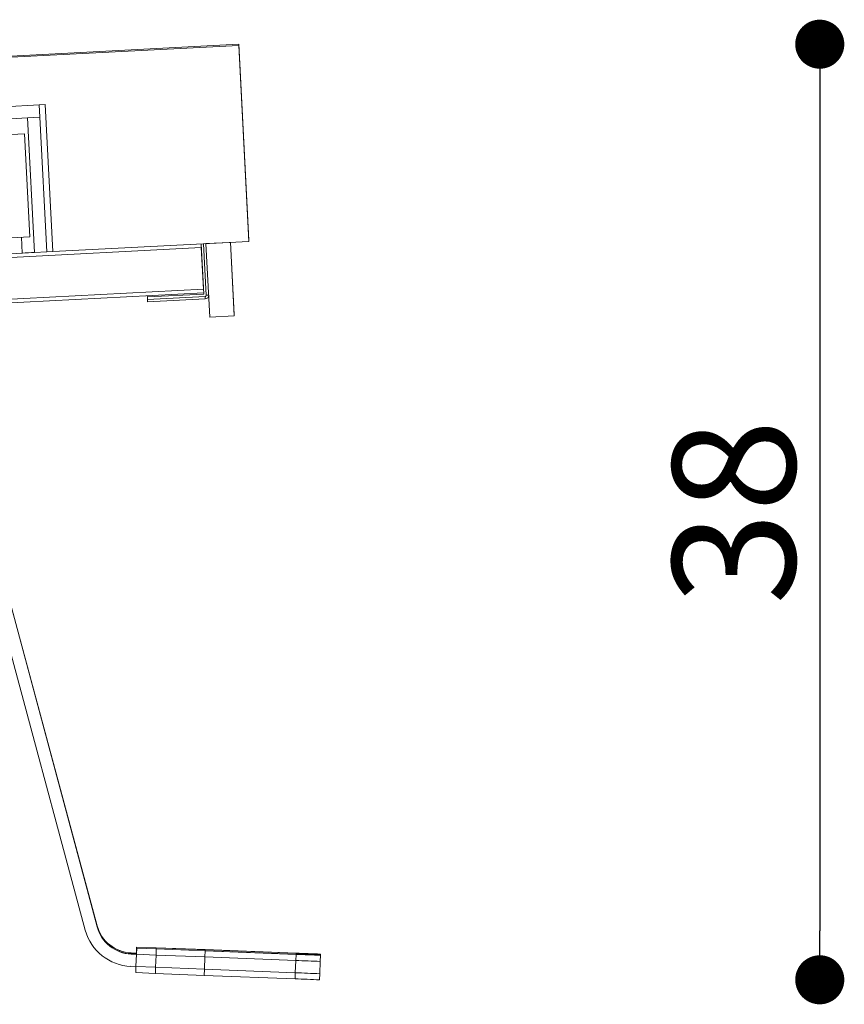
# Model space of a CAD drawing. Units: millimetres. Extents: x 148 to 594, y 238 to 553.
# Drawn here: x 471 to 505, y 387 to 427 of the extents above; entities that cross this region are included whole.
import ezdxf

# ---------------------------------------------------------------- set-up
doc = ezdxf.new("R2010")
doc.units = ezdxf.units.MM
doc.header["$PDSIZE"] = -1
doc.dimstyles.new('Tarifa ACAD', dxfattribs={"dimtxt": 5, "dimasz": 2, "dimexe": 0.18, "dimexo": 1, "dimgap": 1, "dimtad": 1, "dimdec": 0, "dimrnd": 0.5, "dimzin": 0, "dimdsep": 46, "dimtxsty": 'Standard', "dimblk": 'DOT', "dimcen": 1, "dimse1": 1, "dimse2": 1, "dimadec": 0, "dimazin": 0, "dimtfac": 1, "dimtdec": 0, "dimtmove": 0, "dimatfit": 3, "dimldrblk": 'DOT', "dimfxl": 1, "dimtolj": 1, "dimtzin": 0, "dimarcsym": 0})

# ---------------------------------------------------------------- blocks, each defined once
blk = doc.blocks.new('_Dot')
at = {"color": 0, "linetype": 'ByBlock', "lineweight": -2}
blk.add_line((-0.5, 0), (-1, 0), dxfattribs=at)
at = {"color": 0, "linetype": 'ByBlock', "const_width": 0.5}
blk.add_lwpolyline([(-0.25, 0, 1), (0.25, 0, 1)], format="xyb", close=True, dxfattribs=at)
blk = doc.blocks.new('*D42')
at = {"color": 0, "lineweight": -2}
blk.add_line((503.727, 424.156), (503.727, 390.002), dxfattribs=at)
at = {"layer": 'Defpoints', "color": 0}
for p in [(480.041, 426.156), (483.339, 388.002), (503.727, 388.002)]:
    blk.add_point(p, dxfattribs=at)
at = {"color": 0, "lineweight": -2, "xscale": 2, "yscale": 2, "zscale": 2}
for p, rotation in [((503.727, 426.156), 90), ((503.727, 388.002), 270)]:
    blk.add_blockref('_Dot', p, dxfattribs=dict(at, rotation=rotation))
at = {"color": 0, "insert": (500.227, 407.079), "char_height": 5, "attachment_point": 5, "rotation": 90}
blk.add_mtext('\\A1;38', dxfattribs=at)

msp = doc.modelspace()

# ---------------------------------------------------------------- linework, layer by layer
at = {"linetype": 'Continuous', "lineweight": 5}
for p, q in [((480.041, 426.156), (445.685, 424.375)), ((445.686, 424.322), (480.042, 426.103)), ((480.041, 426.156), (480.455, 418.166)), ((480.042, 426.103), (480.041, 426.156)), ((480.042, 426.103), (480.456, 418.114)), ((472.156, 423.692), (453.182, 422.708)), ((471.933, 423.18), (471.907, 423.679)), ((471.933, 423.181), (471.907, 423.679)), ((472.467, 417.7), (472.156, 423.692)), ((471.933, 423.18), (455.769, 422.342)), ((471.433, 423.154), (471.933, 423.18)), ((471.718, 417.662), (471.433, 423.154)), ((471.933, 423.181), (471.933, 423.181)), ((472.217, 417.689), (471.933, 423.181)), ((471.933, 423.18), (471.933, 423.181)), ((471.933, 423.181), (471.933, 423.18)), ((472.217, 417.688), (471.933, 423.18)), ((459.488, 421.885), (471.317, 422.498)), ((459.491, 421.884), (471.317, 422.497)), ((471.317, 422.498), (471.535, 418.304)), ((471.317, 422.497), (471.317, 422.498)), ((471.317, 422.497), (471.535, 418.303)), ((471.535, 418.303), (467.902, 418.115)), ((471.185, 418.285), (471.219, 417.637)), ((471.535, 418.303), (471.535, 418.304)), ((472.467, 417.7), (480.456, 418.114)), ((478.615, 415.967), (478.509, 418.013)), ((478.718, 415.922), (478.609, 418.018)), ((479.707, 418.075), (478.709, 418.023)), ((478.709, 418.024), (478.709, 418.023)), ((478.709, 418.023), (478.864, 415.027)), ((479.707, 418.075), (479.707, 418.075)), ((479.707, 418.075), (479.863, 415.079)), ((479.861, 415.132), (479.709, 418.075)), ((480.456, 418.114), (480.455, 418.166)), ((478.517, 417.864), (427.086, 415.198)), ((454.242, 416.756), (471.718, 417.662)), ((471.219, 417.637), (469.221, 417.534)), ((471.718, 417.662), (472.217, 417.688)), ((472.217, 417.689), (472.467, 417.702)), ((472.217, 417.688), (472.467, 417.701)), ((472.217, 417.689), (472.217, 417.688)), ((478.517, 417.864), (478.605, 416.166)), ((427.174, 413.5), (478.605, 416.166)), ((478.613, 416.017), (427.182, 413.35)), ((476.317, 415.898), (476.318, 415.848)), ((476.318, 415.848), (478.615, 415.967)), ((476.323, 415.748), (476.318, 415.848)), ((476.323, 415.748), (478.67, 415.869)), ((476.329, 415.648), (476.323, 415.748)), ((478.675, 415.77), (476.329, 415.648)), ((478.67, 415.869), (478.675, 415.77)), ((478.718, 415.922), (478.817, 415.927)), ((478.818, 415.923), (478.818, 415.924)), ((479.863, 415.079), (478.864, 415.027)), ((479.863, 415.079), (479.861, 415.132)), ((473.789, 390.029), (468.281, 410.48)), ((468.763, 410.656), (474.271, 390.206)), ((468.763, 410.653), (474.271, 390.202)), ((468.764, 410.614), (474.272, 390.163)), ((468.764, 410.61), (474.272, 390.159)), ((474.271, 390.206), (474.271, 390.202)), ((474.272, 390.163), (474.272, 390.159)), ((475.661, 389.097), (475.661, 389.094)), ((475.661, 389.097), (475.873, 389.089)), ((475.661, 389.094), (475.873, 389.085)), ((475.873, 389.089), (475.882, 389.339)), ((475.873, 389.085), (475.883, 389.335)), ((475.873, 389.085), (475.873, 389.089)), ((475.873, 389.089), (475.873, 389.089)), ((475.873, 389.089), (475.873, 389.089)), ((475.873, 389.089), (475.873, 389.089)), ((475.874, 389.046), (475.884, 389.296)), ((475.874, 389.042), (475.884, 389.292)), ((475.882, 389.339), (476.682, 389.308)), ((475.883, 389.335), (475.882, 389.339)), ((476.682, 389.304), (475.883, 389.335)), ((475.884, 389.296), (476.683, 389.265)), ((475.884, 389.292), (475.884, 389.296)), ((476.683, 389.261), (475.884, 389.292)), ((476.673, 389.011), (476.683, 389.261)), ((476.68, 389.265), (476.682, 389.304)), ((476.682, 389.308), (478.676, 389.232)), ((478.676, 389.225), (476.682, 389.304)), ((476.683, 389.265), (478.677, 389.189)), ((478.677, 389.183), (476.683, 389.261)), ((478.668, 388.933), (478.677, 389.183)), ((478.675, 389.189), (478.676, 389.225)), ((478.676, 389.232), (482.378, 389.089)), ((482.378, 389.082), (478.676, 389.225)), ((478.677, 389.189), (482.379, 389.046)), ((482.379, 389.039), (478.677, 389.183)), ((475.662, 389.054), (475.662, 389.051)), ((475.662, 389.054), (475.874, 389.046)), ((475.662, 389.051), (475.874, 389.042)), ((475.874, 389.042), (475.855, 388.543)), ((475.874, 389.042), (475.855, 388.543)), ((475.873, 389.085), (475.871, 389.046)), ((475.873, 389.085), (475.871, 389.046)), ((475.875, 389.085), (475.873, 389.085)), ((475.873, 389.085), (475.873, 389.085)), ((475.873, 389.085), (475.875, 389.085)), ((475.874, 389.042), (475.874, 389.046)), ((475.874, 389.046), (475.874, 389.046)), ((475.874, 389.046), (475.874, 389.046)), ((475.874, 389.046), (475.874, 389.046)), ((476.673, 389.011), (475.874, 389.042)), ((475.874, 389.042), (475.874, 389.042)), ((475.874, 389.042), (476.673, 389.011)), ((476.673, 389.011), (476.654, 388.512)), ((478.668, 388.933), (476.673, 389.011)), ((476.673, 389.011), (478.668, 388.933)), ((478.668, 388.933), (478.648, 388.433)), ((482.369, 388.79), (478.668, 388.933)), ((478.668, 388.933), (482.369, 388.79)), ((482.369, 388.79), (482.35, 388.29)), ((482.369, 388.79), (482.379, 389.039)), ((482.376, 389.046), (482.378, 389.082)), ((483.368, 388.752), (483.349, 388.252)), ((483.368, 388.752), (483.378, 389.002)), ((483.376, 389.007), (483.377, 389.044)), ((483.377, 389.049), (483.377, 389.044)), ((483.378, 389.006), (483.378, 389.002)), ((475.855, 388.543), (475.643, 388.551)), ((475.852, 388.543), (475.844, 388.34)), ((475.852, 388.543), (475.844, 388.336)), ((475.844, 388.34), (475.844, 388.336)), ((475.844, 388.336), (475.846, 388.336)), ((475.855, 388.543), (475.845, 388.293)), ((475.854, 388.543), (475.845, 388.297)), ((475.845, 388.297), (475.845, 388.293)), ((475.845, 388.293), (476.644, 388.262)), ((475.855, 388.543), (475.855, 388.543)), ((475.855, 388.543), (476.654, 388.512)), ((475.855, 388.543), (475.855, 388.543)), ((475.855, 388.543), (476.654, 388.512)), ((476.654, 388.512), (476.644, 388.262)), ((476.654, 388.512), (478.648, 388.433)), ((476.654, 388.512), (478.648, 388.433)), ((478.648, 388.433), (478.639, 388.183)), ((478.648, 388.433), (482.35, 388.29)), ((478.648, 388.433), (482.35, 388.29)), ((482.35, 388.29), (482.34, 388.04)), ((476.644, 388.262), (478.639, 388.183)), ((478.639, 388.183), (482.34, 388.04)), ((483.349, 388.252), (483.339, 388.002))]:
    msp.add_line(p, q, dxfattribs=at)
for centre, radius, start, end in [((478.501, 279.594), 138.235, 92.81249, 93.01973), ((478.668, 415.919), 0.05, 272.9642, 2.9706), ((478.668, 415.919), 0.15, 272.9663, 1.4846), ((475.72, 390.549), 2, 195.0737, 267.7839), ((475.719, 390.596), 1.5, 195.0736, 267.784), ((475.719, 390.592), 1.5, 195.0739, 267.7838), ((475.72, 390.553), 1.5, 195.0736, 267.784), ((475.72, 390.549), 1.5, 195.0739, 267.7838), ((473.006, 139.799), 249.466, 87.61741, 87.8471), ((494.397, 693.782), 305.229, 267.7417, 267.9294), ((492.284, 637.894), 249.302, 267.72065, 267.95046), ((494.405, 694.074), 305.229, 267.7417, 267.9294), ((473.012, 139.869), 249.353, 87.61736, 87.84715), ((494.406, 694.031), 305.229, 267.7417, 267.9294), ((492.263, 637.34), 249.248, 267.72063, 267.95049), ((492.263, 637.34), 249.248, 267.72063, 267.95049), ((492.255, 637.145), 249.302, 267.72065, 267.95046)]:
    msp.add_arc(centre, radius, start, end, dxfattribs=at)

# ---------------------------------------------------------------- dimensions: what is measured, and where the dimension line sits
dim = msp.add_linear_dim(base=(503.727, 388.002), p1=(480.041, 426.156), p2=(483.339, 388.002), angle=90, dimstyle='Tarifa ACAD')
dim.commit()
dim.dimension.update_dxf_attribs({"geometry": '*D42', "text_midpoint": (500.227, 407.079)})

doc.saveas('drawing.dxf')
